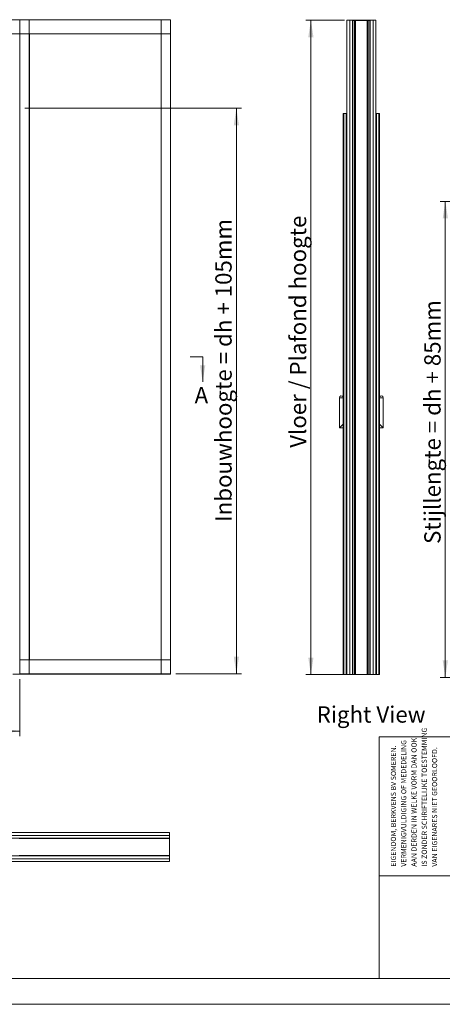
# Model space of a CAD drawing. Units: millimetres. Extents: x 0 to 420, y 0 to 297.
# Drawn here: x 146 to 228, y 0 to 192 of the extents above; entities that cross this region are included whole.
import ezdxf

# ---------------------------------------------------------------- set-up
doc = ezdxf.new("R2010")
doc.units = ezdxf.units.MM
doc.styles.add('SLDTEXTSTYLE0', font='TXT', dxfattribs={"width": 0.7})
doc.styles.add('SLDTEXTSTYLE1', font='TXT', dxfattribs={"width": 0.605})
doc.styles.add('SLDTEXTSTYLE2', font='TXT', dxfattribs={"width": 0.75})
doc.dimstyles.new('SLDDIMSTYLE1', dxfattribs={"dimtxt": 3.175, "dimasz": 3.302, "dimexe": 0, "dimexo": 0.0625, "dimgap": 0.79375, "dimtad": 0, "dimtih": 1, "dimtoh": 1, "dimdec": 1, "dimlfac": 22, "dimrnd": 1e-09, "dimzin": 12, "dimdsep": 46, "dimtxsty": 'SLDTEXTSTYLE0', "dimsah": 1, "dimcen": 0.09, "dimadec": 0, "dimazin": 3, "dimtfac": 1, "dimtdec": 1, "dimtofl": 0, "dimtmove": 0, "dimatfit": 3, "dimfxl": 1, "dimfrac": 2, "dimtolj": 1, "dimtzin": 12, "dimarcsym": 0})
doc.dimstyles.new('SLDDIMSTYLE2', dxfattribs={"dimtxt": 3.175, "dimasz": 3.302, "dimexe": 0, "dimexo": 0.0625, "dimgap": 0.79375, "dimtad": 1, "dimdec": 1, "dimlfac": 22, "dimrnd": 1e-09, "dimzin": 12, "dimdsep": 46, "dimtxsty": 'SLDTEXTSTYLE0', "dimsah": 1, "dimcen": 0.09, "dimadec": 0, "dimazin": 3, "dimtfac": 1, "dimtdec": 1, "dimtofl": 0, "dimtmove": 0, "dimatfit": 3, "dimfxl": 1, "dimfrac": 2, "dimtolj": 1, "dimtzin": 12, "dimarcsym": 0})
doc.dimstyles.new('SLDDIMSTYLE7', dxfattribs={"dimtxt": 3.175, "dimasz": 3.302, "dimexe": 0, "dimexo": 0.0625, "dimgap": 0.79375, "dimtad": 1, "dimdec": 1, "dimlfac": 2.5, "dimrnd": 1e-09, "dimzin": 12, "dimdsep": 46, "dimtxsty": 'SLDTEXTSTYLE0', "dimsah": 1, "dimcen": 0.09, "dimadec": 0, "dimazin": 3, "dimtfac": 1, "dimtdec": 1, "dimtofl": 0, "dimtmove": 0, "dimatfit": 3, "dimfxl": 1, "dimfrac": 2, "dimtolj": 1, "dimtzin": 12, "dimarcsym": 0})

# ---------------------------------------------------------------- blocks, each defined once
blk = doc.blocks.new('SW_NOTE_2')
at = {"color": 0, "linetype": 'Continuous', "lineweight": 0, "char_height": 1, "attachment_point": 1, "rotation": 90, "style": 'SLDTEXTSTYLE1'}
for s, insert in [('IS ZONDER SCHRIFTELIJKE TOESTEMMING', (4.71, 0)), ('AAN DERDEN IN WELKE VORM DAN OOK', (2.71, 0)), ('EIGENDOM, BERKVENS BV SOMEREN.', (-1.29, 0)), ('VERMENIGVULDIGING OF MEDEDELING', (0.71, 0)), ('VAN EIGENARES NIET GEOORLOOFD.', (6.71, 0))]:
    blk.add_mtext(s, dxfattribs=dict(at, insert=insert))
blk = doc.blocks.new('Block4')
at = {"color": 174, "linetype": 'Continuous', "lineweight": 0, "true_color": 0x0000a0, "insert": (0, 7.43), "char_height": 6.35, "attachment_point": 1, "style": 'SLDTEXTSTYLE0'}
blk.add_mtext('Right View', dxfattribs=at)
blk = doc.blocks.new('_D')
at = {"color": 7, "linetype": 'Continuous', "lineweight": 18}
for p, q in [((49.98, 63.25), (49.98, 52.14)), ((145.91, 63.25), (145.91, 52.14)), ((49.98, 53.14), (145.91, 53.14))]:
    blk.add_line(p, q, dxfattribs=at)
for points in [[(49.98, 53.14), (53.28, 52.63), (53.28, 53.64)], [(145.91, 53.14), (142.61, 53.64), (142.61, 52.63)]]:
    blk.add_solid(points, dxfattribs=at)
at = {"color": 7, "linetype": 'Continuous', "lineweight": 18, "insert": (70.28, 57.23), "char_height": 3.175, "attachment_point": 1, "style": 'SLDTEXTSTYLE0'}
blk.add_mtext('Inbouwbreedte = 2 x db - 50mm', dxfattribs=at)
blk = doc.blocks.new('_D_2')
at = {"color": 7, "linetype": 'Continuous', "lineweight": 18}
for p, q in [((146.86, 174.3), (188.98, 174.3)), ((187.98, 174.3), (187.98, 64.3)), ((176.2, 64.3), (188.98, 64.3))]:
    blk.add_line(p, q, dxfattribs=at)
for points in [[(187.98, 174.3), (187.48, 171), (188.49, 171)], [(187.98, 64.3), (188.49, 67.6), (187.48, 67.6)]]:
    blk.add_solid(points, dxfattribs=at)
at = {"color": 7, "linetype": 'Continuous', "lineweight": 18, "insert": (183.89, 93.85), "char_height": 3.175, "attachment_point": 1, "rotation": 90, "style": 'SLDTEXTSTYLE0'}
blk.add_mtext('Inbouwhoogte = dh + 105mm', dxfattribs=at)
blk = doc.blocks.new('_D_18')
at = {"color": 174, "linetype": 'Continuous', "lineweight": 18, "true_color": 0x0000a0}
for p, q in [((250.21, 156.18), (227.61, 156.18)), ((228.61, 63.6), (228.61, 156.18)), ((250.21, 63.6), (227.61, 63.6))]:
    blk.add_line(p, q, dxfattribs=at)
for points in [[(228.61, 156.18), (228.1, 152.88), (229.12, 152.88)], [(228.61, 63.6), (229.12, 66.9), (228.1, 66.9)]]:
    blk.add_solid(points, dxfattribs=at)
at = {"color": 174, "linetype": 'Continuous', "lineweight": 18, "true_color": 0x0000a0, "insert": (224.52, 89.55), "char_height": 3.175, "attachment_point": 1, "rotation": 90, "style": 'SLDTEXTSTYLE0'}
blk.add_mtext('Stijllengte = dh + 85mm', dxfattribs=at)
blk = doc.blocks.new('_D_19')
at = {"color": 7, "linetype": 'Continuous', "lineweight": 18}
for p, q in [((209.01, 191.42), (201.47, 191.42)), ((202.47, 64.15), (202.47, 191.42)), ((209.01, 64.15), (201.47, 64.15))]:
    blk.add_line(p, q, dxfattribs=at)
for points in [[(202.47, 191.42), (201.96, 188.12), (202.98, 188.12)], [(202.47, 64.15), (202.98, 67.45), (201.96, 67.45)]]:
    blk.add_solid(points, dxfattribs=at)
at = {"color": 7, "linetype": 'Continuous', "lineweight": 18, "insert": (198.38, 108.25), "char_height": 3.175, "attachment_point": 1, "rotation": 90, "style": 'SLDTEXTSTYLE0'}
blk.add_mtext('Vloer / Plafond hoogte', dxfattribs=at)

msp = doc.modelspace()

# ---------------------------------------------------------------- linework, layer by layer
at = {"color": 7, "linetype": 'Continuous', "lineweight": 18}
for p, q in [((20.6579, 191.5205), (175.2033, 191.5205)), ((175.2033, 191.5205), (175.2033, 191.466)), ((20.6579, 191.466), (175.2033, 191.466)), ((145.9124, 191.4933), (145.8851, 191.4933)), ((145.9124, 64.2751), (145.9124, 191.4933)), ((147.676, 191.4933), (145.9124, 191.4933)), ((147.676, 64.2751), (147.676, 191.4933)), ((147.7033, 191.4933), (147.676, 191.4933)), ((173.3579, 191.4933), (173.3851, 191.4933)), ((173.3851, 191.4933), (173.3851, 64.2751)), ((173.3851, 191.4933), (175.1488, 191.4933)), ((175.1488, 191.4933), (175.1488, 64.2751)), ((175.1488, 191.4933), (175.176, 191.4933)), ((175.2033, 191.466), (175.2033, 188.7933)), ((209.4432, 64.1463), (209.4432, 191.419)), ((209.4432, 191.419), (210.0114, 191.419)), ((210.0114, 64.1463), (210.0114, 191.419)), ((210.0114, 64.1463), (210.0114, 191.419)), ((210.0114, 191.419), (210.5796, 191.419)), ((210.5796, 64.1463), (210.5796, 191.419)), ((210.5796, 191.3917), (210.5869, 191.3917)), ((210.5796, 191.3644), (210.5796, 188.6917)), ((210.6068, 191.3644), (210.5796, 191.3644)), ((210.6068, 191.3644), (210.6068, 188.6917)), ((210.6341, 191.419), (210.6341, 191.3917)), ((213.9341, 191.419), (210.6341, 191.419)), ((210.6341, 191.3917), (210.6341, 64.1735)), ((210.6341, 191.3917), (210.9612, 191.3917)), ((213.9341, 191.3917), (210.6341, 191.3917)), ((210.9612, 191.3917), (210.9612, 64.1735)), ((210.9945, 191.3917), (210.9945, 64.1735)), ((211.1497, 191.3917), (211.1497, 64.1735)), ((211.1663, 191.3917), (211.1663, 64.1735)), ((213.4019, 191.3917), (213.4019, 64.1735)), ((213.4186, 191.3917), (213.4186, 64.1735)), ((213.5738, 191.3917), (213.5738, 64.1735)), ((213.607, 191.3917), (213.607, 64.1735)), ((213.607, 191.3917), (213.9341, 191.3917)), ((213.9341, 191.3917), (213.9341, 191.419)), ((213.9341, 191.3917), (213.9341, 64.1735)), ((213.9887, 191.3644), (213.9614, 191.3644)), ((213.9614, 188.6917), (213.9614, 191.3644)), ((213.9814, 191.3917), (213.9887, 191.3917)), ((213.9887, 64.1463), (213.9887, 191.419)), ((213.9887, 191.419), (214.5568, 191.419)), ((213.9887, 188.6917), (213.9887, 191.3644)), ((214.5568, 64.1463), (214.5568, 191.419)), ((214.5569, 191.419), (215.125, 191.419)), ((214.5569, 64.1463), (214.5569, 191.419)), ((215.125, 64.1463), (215.125, 191.419)), ((20.6579, 188.7933), (175.2033, 188.7933)), ((145.8579, 176.9751), (145.8579, 188.7933)), ((147.7306, 66.9751), (147.7306, 188.7933)), ((173.3306, 188.7933), (173.3306, 66.9751)), ((175.2033, 188.7933), (175.2033, 66.9751)), ((210.5796, 188.6917), (210.6068, 188.6917)), ((213.9614, 188.6917), (213.9887, 188.6917)), ((145.8579, 64.2751), (145.8579, 174.2478)), ((208.875, 173.2599), (208.7614, 173.2599)), ((208.7614, 173.2599), (208.7614, 64.169)), ((208.875, 173.2599), (208.875, 64.169)), ((208.875, 173.2599), (209.3296, 173.2599)), ((209.2311, 173.2599), (209.2463, 173.2599)), ((209.3296, 173.2599), (209.3296, 64.169)), ((209.4432, 173.2599), (209.3296, 173.2599)), ((215.125, 173.2599), (215.2387, 173.2599)), ((215.2387, 173.2599), (215.2387, 64.169)), ((215.6932, 173.2599), (215.2387, 173.2599)), ((215.3372, 173.2599), (215.322, 173.2599)), ((215.6932, 173.2599), (215.6932, 64.169)), ((215.6932, 173.2599), (215.8069, 173.2599)), ((215.8069, 173.2599), (215.8069, 64.169)), ((210.0114, 169.0099), (210.0114, 169.0099)), ((214.5568, 169.0099), (214.5569, 169.0099)), ((210.0114, 168.5203), (210.0114, 168.5203)), ((210.0114, 168.5027), (210.0114, 168.5027)), ((214.5568, 168.5203), (214.5569, 168.5203)), ((214.5568, 168.5027), (214.5569, 168.5027)), ((181.4325, 125.9147), (179.0195, 125.9147)), ((181.4325, 125.9147), (181.4325, 121.0887)), ((208.0114, 117.9872), (208.0114, 112.1235)), ((208.7614, 117.9872), (208.0114, 117.9872)), ((215.8069, 117.9872), (216.5569, 117.9872)), ((216.5569, 112.1235), (216.5569, 117.9872)), ((208.0114, 112.1235), (208.7614, 112.8735)), ((208.0114, 112.1235), (208.7614, 112.1235)), ((216.5569, 112.1235), (215.8069, 112.8735)), ((215.8069, 112.1235), (216.5569, 112.1235)), ((175.2033, 66.9751), (145.9124, 66.9751)), ((145.9124, 66.9751), (145.9124, 64.3023)), ((175.2033, 64.3023), (175.2033, 66.9751)), ((210.5796, 66.8735), (210.6068, 66.8735)), ((210.5796, 64.2008), (210.5796, 66.8735)), ((210.6068, 64.2008), (210.6068, 66.8735)), ((213.9614, 66.8735), (213.9887, 66.8735)), ((213.9614, 66.8735), (213.9614, 64.2008)), ((213.9887, 66.8735), (213.9887, 64.2008)), ((145.9124, 64.2478), (144.526, 64.2478)), ((145.9124, 64.2751), (145.8579, 64.2751)), ((175.2033, 64.3023), (145.9124, 64.3023)), ((145.9124, 64.2751), (145.9124, 64.2478)), ((147.676, 64.2751), (145.9124, 64.2751)), ((175.2033, 64.2478), (145.9124, 64.2478)), ((147.7033, 64.2751), (147.676, 64.2751)), ((173.3579, 64.2751), (173.3851, 64.2751)), ((173.3851, 64.2751), (175.1488, 64.2751)), ((175.1488, 64.2751), (175.176, 64.2751)), ((175.2033, 64.2478), (175.2033, 64.3023)), ((208.7614, 64.169), (208.875, 64.169)), ((209.3296, 64.169), (208.875, 64.169)), ((209.3296, 64.169), (209.4432, 64.169)), ((209.4432, 64.1463), (210.0114, 64.1463)), ((210.0114, 64.169), (210.0114, 64.169)), ((210.5796, 64.1463), (210.0114, 64.1463)), ((210.5796, 64.2008), (210.6068, 64.2008)), ((210.5796, 64.1735), (210.5869, 64.1735)), ((210.5796, 64.1735), (210.5796, 64.1463)), ((210.5796, 64.169), (210.5796, 64.169)), ((210.5796, 64.1463), (210.6341, 64.1463)), ((210.6341, 64.1735), (210.6341, 64.1463)), ((213.9341, 64.1735), (210.6341, 64.1735)), ((210.6341, 64.1735), (210.9612, 64.1735)), ((213.9341, 64.1463), (210.6341, 64.1463)), ((213.607, 64.1735), (213.9341, 64.1735)), ((213.9341, 64.1463), (213.9341, 64.1735)), ((213.9887, 64.1463), (213.9341, 64.1463)), ((213.9614, 64.2008), (213.9887, 64.2008)), ((213.9814, 64.1735), (213.9887, 64.1735)), ((214.5568, 64.1463), (213.9887, 64.1463)), ((214.5568, 64.169), (214.5569, 64.169)), ((214.5569, 64.1463), (215.125, 64.1463)), ((215.2387, 64.169), (215.125, 64.169)), ((215.2387, 64.169), (215.6932, 64.169)), ((215.8069, 64.169), (215.6932, 64.169)), ((413.5003, 52.0005), (215.7155, 52.0005)), ((215.7155, 5.0005), (215.7155, 52.0005)), ((100.9238, 33.4306), (175.0147, 33.4306)), ((175.0147, 32.8624), (100.9238, 32.8624)), ((175.0147, 32.8624), (100.9238, 32.8624)), ((175.0147, 33.4306), (175.0147, 32.8624)), ((175.0147, 32.2943), (175.0147, 32.8624)), ((100.9238, 32.2943), (175.0147, 32.2943)), ((175.0147, 32.2397), (145.7238, 32.2397)), ((175.0147, 32.2397), (175.0147, 32.2943)), ((175.0147, 28.9397), (175.0147, 32.2397)), ((175.0147, 28.8852), (100.9238, 28.8852)), ((175.0147, 28.9397), (145.7238, 28.9397)), ((175.0147, 28.8852), (175.0147, 28.9397)), ((175.0147, 28.317), (175.0147, 28.8852)), ((100.9238, 28.317), (175.0147, 28.317)), ((100.9238, 28.317), (175.0147, 28.317)), ((175.0147, 27.7488), (100.9238, 27.7488)), ((175.0147, 28.317), (175.0147, 27.7488)), ((413.5003, 25.0005), (215.7155, 25.0005)), ((413.5003, 5.0005), (6.0928, 5.0005)), ((420.0003, 0.0005), (-0.0072, 0.0005))]:
    msp.add_line(p, q, dxfattribs=at)
at = {"color": 174, "linetype": 'Continuous', "lineweight": 18}
for p, q in [((210.0114, 168.9257), (210.0114, 168.9257)), ((214.5568, 168.9257), (214.5569, 168.9257)), ((147.4874, 32.2869), (147.4874, 32.2943)), ((173.1965, 32.2943), (173.1965, 32.2869)), ((174.9601, 32.2869), (174.9601, 32.2943)), ((147.4874, 28.8852), (147.4874, 28.8925)), ((173.1965, 28.8925), (173.1965, 28.8852)), ((174.9601, 28.8852), (174.9601, 28.8925))]:
    msp.add_line(p, q, dxfattribs=at)
at = {"color": 7, "linetype": 'Continuous', "lineweight": 18}
for centre, radius, start, end in [((210.6341, 191.3644), 0.0545, 90, 180), ((210.6341, 191.3644), 0.0273, 90, 180), ((213.9341, 191.3644), 0.0545, 0, 90), ((213.9341, 191.3644), 0.0273, 0, 90), ((208.4205, 117.9389), 0.4119, 34.148424, 173.267079), ((216.1478, 117.9389), 0.4119, 6.732921, 145.851576), ((210.6341, 64.2008), 0.0545, 180, 270), ((210.6341, 64.2008), 0.0273, 180, 270), ((213.9341, 64.2008), 0.0545, 270, 0), ((213.9341, 64.2008), 0.0273, 270, 0), ((147.4874, 32.2397), 0.0545, 60, 90), ((173.1965, 32.2397), 0.0545, 90, 120), ((174.9601, 32.2397), 0.0545, 60, 90), ((147.4874, 28.9397), 0.0545, 270, 300), ((173.1965, 28.9397), 0.0545, 240, 270), ((174.9601, 28.9397), 0.0545, 270, 300)]:
    msp.add_arc(centre, radius, start, end, dxfattribs=at)
msp.add_solid([(181.4325, 121.0887), (181.9405, 124.2637), (180.9245, 124.2637)], dxfattribs=at)

# ---------------------------------------------------------------- block references
at = {"color": 7, "linetype": 'Continuous', "xscale": 0.5, "yscale": 0.5, "zscale": 0.5}
msp.add_blockref('Block4', (203.5937, 54.2481), dxfattribs=at)
at = {"color": 7, "linetype": 'Continuous', "lineweight": 0}
msp.add_blockref('SW_NOTE_2', (219.3114, 26.7687), dxfattribs=at)

# ---------------------------------------------------------------- texts
at = {"color": 7, "linetype": 'Continuous', "insert": (179.8669, 120.0802), "char_height": 3.175, "attachment_point": 1, "style": 'SLDTEXTSTYLE2'}
msp.add_mtext('A', dxfattribs=at)

# ---------------------------------------------------------------- dimensions: what is measured, and where the dimension line sits
at = {"color": 7, "linetype": 'Continuous', "lineweight": 18}
for base, p1, p2, text, picture, middle in [((202.4687, 191.419), (210.0114, 64.1463), (210.0114, 191.419), 'Vloer / Plafond hoogte', '_D_19', (202.4687, 127.7826)), ((187.983, 64.3023), (145.8579, 174.3023), (175.2033, 64.3023), 'Inbouwhoogte = dh + 105mm', '_D_2', (187.983, 119.3023))]:
    dim = msp.add_linear_dim(base=base, p1=p1, p2=p2, angle=90, text=text, dimstyle='SLDDIMSTYLE2', dxfattribs=at)
    dim.commit()
    dim.dimension.update_dxf_attribs({"geometry": picture, "text_midpoint": middle, "dimtype": 160})
at = {"color": 174, "linetype": 'Continuous', "lineweight": 18, "true_color": 0x0000a0}
dim = msp.add_linear_dim(base=(228.6086, 156.1771), p1=(251.2086, 63.5973), p2=(251.2086, 156.1771), angle=90, text='Stijllengte = dh + 85mm', dimstyle='SLDDIMSTYLE7', dxfattribs=at)
dim.commit()
dim.dimension.update_dxf_attribs({"geometry": '_D_18', "text_midpoint": (228.6086, 109.8872), "dimtype": 160})
at = {"color": 7, "linetype": 'Continuous', "lineweight": 18}
dim = msp.add_linear_dim(base=(145.9124, 55.7197), p1=(49.976, 64.2478), p2=(145.9124, 64.2478), angle=0, dimstyle='SLDDIMSTYLE1', dxfattribs=at)
dim.commit()
dim.dimension.update_dxf_attribs({"geometry": '_D', "text_midpoint": (97.9191, 55.7197), "dimtype": 160})

doc.saveas('drawing.dxf')
